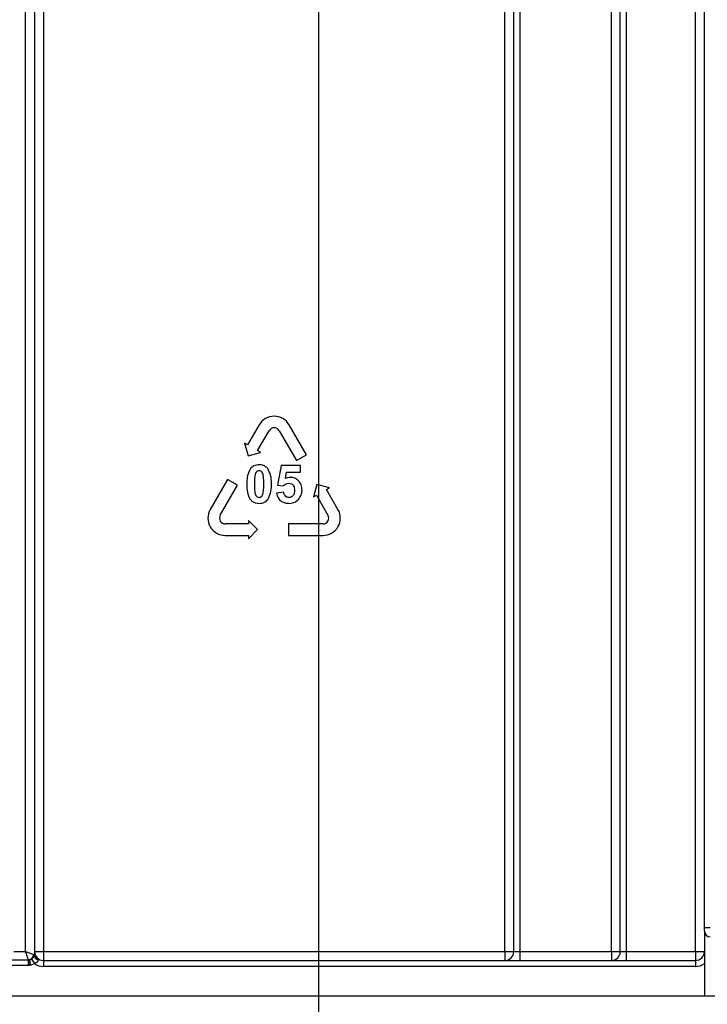
# Paper-space layout 'Высокий борт' of a CAD drawing. Units: millimetres. Extents: x -446 to 6636, y -712 to 3696.
# Drawn here: x 1365 to 1481, y 1333 to 1500 of the extents above; entities that cross this region are included whole.
import ezdxf

# ---------------------------------------------------------------- set-up
doc = ezdxf.new("R2010")
doc.units = ezdxf.units.MM
doc.layers.add('FORMAT', color=7, linetype='Continuous')
doc.styles.add('SLDTEXTSTYLE1', font='TXT', dxfattribs={"width": 0.7})
doc.dimstyles.new('SLDDIMSTYLE0', dxfattribs={"dimtxt": 33.930745, "dimasz": 50, "dimexe": 0, "dimexo": 0.0625, "dimgap": 8.482686, "dimtad": 2, "dimdec": 4, "dimlfac": 0.5, "dimrnd": 1e-09, "dimzin": 12, "dimdsep": 46, "dimtxsty": 'SLDTEXTSTYLE1', "dimsah": 1, "dimcen": 0.09, "dimadec": 0, "dimazin": 3, "dimtfac": 1, "dimtdec": 4, "dimtofl": 0, "dimtmove": 0, "dimatfit": 3, "dimfxl": 0, "dimfrac": 2, "dimtolj": 1, "dimtzin": 12, "dimarcsym": 0})

# ---------------------------------------------------------------- blocks, each defined once
blk = doc.blocks.new('_D_24')
at = {"layer": 'FORMAT', "ltscale": 10}
for p, q in [((605.15, 1794.48), (605.15, 815.92)), ((1415.15, 1794.48), (1415.15, 815.92)), ((605.15, 825.92), (1415.15, 825.92))]:
    blk.add_line(p, q, dxfattribs=at)
for points in [[(605.15, 825.92), (655.15, 821.52), (655.15, 830.32)], [(1415.15, 825.92), (1365.15, 830.32), (1365.15, 821.52)]]:
    blk.add_solid(points, dxfattribs=at)
at = {"layer": 'FORMAT', "ltscale": 10, "char_height": 33.931, "attachment_point": 1, "style": 'SLDTEXTSTYLE1'}
for s, insert in [('%%c', (942.6, 869.66)), ('400', (991.8, 869.66))]:
    blk.add_mtext(s, dxfattribs=dict(at, insert=insert))
blk = doc.blocks.new('_D_25')
at = {"layer": 'FORMAT', "ltscale": 10}
for p, q in [((1415.15, 1794.48), (1597.02, 1794.48)), ((1587.02, 1334.48), (1587.02, 1794.48)), ((1486.83, 1334.48), (1597.02, 1334.48))]:
    blk.add_line(p, q, dxfattribs=at)
for points in [[(1587.02, 1794.48), (1582.62, 1744.48), (1591.42, 1744.48)], [(1587.02, 1334.48), (1591.42, 1384.48), (1582.62, 1384.48)]]:
    blk.add_solid(points, dxfattribs=at)
at = {"layer": 'FORMAT', "ltscale": 10, "insert": (1543.28, 1545.43), "char_height": 33.931, "attachment_point": 1, "rotation": 90, "style": 'SLDTEXTSTYLE1'}
blk.add_mtext('230', dxfattribs=at)

psp = doc.layouts.new('Высокий борт')

# ---------------------------------------------------------------- linework, layer by layer
at = {"color": 7, "linetype": 'Continuous', "lineweight": 25, "ltscale": 10}
for p, q in [((1480.34822, 1345.97789), (1480.34822, 2481.97789)), ((1466.14822, 1341.97789), (1466.14822, 1935.47789)), ((1467.14822, 1935.47789), (1467.14822, 1341.97789)), ((1478.84822, 1341.97789), (1478.84822, 1935.47789)), ((1446.64822, 1341.97789), (1446.64822, 1550.97789)), ((1448.14822, 1341.97789), (1448.14822, 1550.97789)), ((1449.14822, 1550.97789), (1449.14822, 1341.97789)), ((1464.64822, 1341.97789), (1464.64822, 1550.97789)), ((1365.64822, 1341.97789), (1365.64822, 1543.69596)), ((1367.14822, 1543.69596), (1367.14822, 1341.43157)), ((1368.64822, 1543.69596), (1368.64822, 1341.97789)), ((1405.11509, 1431.04618), (1403.16509, 1427.66868)), ((1413.10634, 1425.97993), (1410.18134, 1431.04618)), ((1404.85384, 1426.69368), (1406.80384, 1430.07118)), ((1408.49259, 1430.07118), (1411.41759, 1425.00493)), ((1402.65847, 1427.96118), (1403.22947, 1425.83018)), ((1403.16509, 1427.66868), (1402.65847, 1427.96118)), ((1403.22947, 1425.83018), (1405.36047, 1426.40118)), ((1405.36047, 1426.40118), (1404.85384, 1426.69368)), ((1411.41759, 1425.00493), (1413.10634, 1425.97993)), ((1408.82489, 1424.20713), (1408.19512, 1420.87047)), ((1412.075, 1424.20713), (1408.82489, 1424.20713)), ((1412.075, 1423.05808), (1412.075, 1424.20713)), ((1409.5633, 1421.96796), (1409.75665, 1423.05808)), ((1409.75665, 1423.05808), (1412.075, 1423.05808)), ((1399.78398, 1421.81243), (1396.85898, 1416.74618)), ((1398.54773, 1415.77118), (1401.47273, 1420.83743)), ((1401.47273, 1420.83743), (1399.78398, 1421.81243)), ((1408.19512, 1420.87047), (1409.19133, 1420.72684)), ((1414.86308, 1420.98718), (1414.29208, 1418.85618)), ((1416.99407, 1420.41618), (1414.86308, 1420.98718)), ((1416.48745, 1420.12368), (1416.99407, 1420.41618)), ((1409.27051, 1419.65882), (1408.04596, 1419.53176)), ((1414.29208, 1418.85618), (1414.7987, 1419.14868)), ((1414.7987, 1419.14868), (1416.7487, 1415.77118)), ((1418.43745, 1416.74618), (1416.48745, 1420.12368)), ((1403.29211, 1414.30868), (1399.39211, 1414.30868)), ((1403.29211, 1414.89368), (1403.29211, 1414.30868)), ((1404.85211, 1413.33368), (1403.29211, 1414.89368)), ((1410.05433, 1414.30868), (1410.05433, 1412.35868)), ((1415.90433, 1414.30868), (1410.05433, 1414.30868)), ((1399.39211, 1412.35868), (1403.29211, 1412.35868)), ((1403.29211, 1411.77368), (1404.85211, 1413.33368)), ((1403.29211, 1412.35868), (1403.29211, 1411.77368)), ((1410.05433, 1412.35868), (1415.90433, 1412.35868)), ((1481.34822, 1345.97789), (1480.34822, 1345.97789)), ((1480.34822, 1345.47789), (1480.34822, 1345.97789)), ((1480.34822, 1345.47789), (1480.34822, 1334.47789)), ((1363.64822, 1341.97789), (1365.64822, 1341.97789)), ((1365.64822, 1341.97789), (1367.04765, 1341.51142)), ((1366.11469, 1340.57846), (1365.64822, 1341.97789)), ((1367.14822, 1341.97789), (1368.64822, 1341.97789)), ((1368.64822, 1341.97789), (1368.64822, 1340.47789)), ((1368.64822, 1341.97789), (1446.64822, 1341.97789)), ((1446.64822, 1341.97789), (1446.64822, 1340.47789)), ((1446.64822, 1341.97789), (1448.14822, 1341.97789)), ((1448.14822, 1341.97789), (1449.14822, 1341.97789)), ((1449.14822, 1341.97789), (1449.14822, 1340.47789)), ((1449.14822, 1341.97789), (1464.64822, 1341.97789)), ((1464.64822, 1341.97789), (1466.14822, 1341.97789)), ((1464.64822, 1341.97789), (1464.64822, 1340.47789)), ((1466.14822, 1341.97789), (1467.14822, 1341.97789)), ((1467.14822, 1341.97789), (1467.14822, 1340.47789)), ((1467.14822, 1341.97789), (1478.84822, 1341.97789)), ((1478.84822, 1341.97789), (1480.34822, 1341.97789)), ((1478.84822, 1341.97789), (1478.84822, 1340.47789)), ((1363.16308, 1340.57846), (1366.11469, 1340.57846)), ((1366.14822, 1339.64551), (1366.14822, 1340.53854)), ((1366.30487, 1340.54957), (1366.45838, 1339.6852)), ((1366.65634, 1340.70873), (1367.15825, 1339.97041)), ((1367.04765, 1341.51142), (1367.14822, 1341.43157)), ((1367.14064, 1341.32186), (1367.14822, 1341.37934)), ((1367.14822, 1341.43157), (1367.14822, 1341.37934)), ((1368.64822, 1340.47789), (1368.64822, 1339.47789)), ((1368.64822, 1340.47789), (1478.84822, 1340.47789)), ((1478.84822, 1340.47789), (1478.84822, 1339.47789)), ((1366.14822, 1339.64551), (1361.53723, 1339.64551)), ((1478.84822, 1339.47789), (1368.64822, 1339.47789)), ((557.14822, 1334.47789), (1480.34822, 1334.47789)), ((1480.34822, 1334.47789), (1486.82841, 1334.47789))]:
    psp.add_line(p, q, dxfattribs=at)
at = {"color": 7, "linetype": 'Continuous', "lineweight": 25, "ltscale": 100}
for centre, radius, start, end in [((1407.64822, 1429.58368), 2.925, 30, 150), ((1407.64822, 1429.58368), 0.975, 30, 150), ((1399.39211, 1415.28368), 2.925, 150, 270), ((1399.39211, 1415.28368), 0.975, 150, 270), ((1415.90433, 1415.28368), 2.925, 270, 30), ((1415.90433, 1415.28368), 0.975, 270, 30), ((1481.34822, 1345.47789), 1, 180, 270), ((1368.64822, 1341.97789), 1.5, 180, 270), ((1446.64822, 1341.97789), 1.5, 270, 0), ((1464.64822, 1341.97789), 1.5, 270, 0), ((1478.84822, 1341.97789), 1.5, 270, 0), ((1365.95677, 1341.66934), 1.10225, 278.2373367, 351.7626633), ((1366.14829, 1341.65582), 1.11728, 269.9960171, 278.0557183), ((1366.34934, 1341.43161), 0.79887, 352.1035752, 359.9970009), ((1367.95604, 1341.34197), 0.81564, 181.4126812, 249.3181411), ((1367.89284, 1341.4154), 0.7455, 182.7730698, 244.6858563), ((1368.64822, 1341.97789), 2.5, 233.4169371, 270), ((1478.84822, 1341.97789), 2.5, 270, 306.8698976)]:
    psp.add_arc(centre, radius, start, end, dxfattribs=at)
at = {"color": 7, "linetype": 'Continuous', "lineweight": 25, "ltscale": 10}
for points, knots in [([(1403.65363, 1423.66575), (1403.43154, 1423.20448), (1403.03329, 1422.37739), (1403.02676, 1421.46282), (1403.02387, 1421.0583)], [0, 0, 0, 0, 0.557698139, 1, 1, 1, 1]), ([(1405.10652, 1424.3213), (1404.79026, 1424.29207), (1404.2251, 1424.23982), (1403.82836, 1423.84128), (1403.65363, 1423.66575)], [0, 0, 0, 0, 0.55959381, 1, 1, 1, 1]), ([(1406.56308, 1423.65655), (1406.33216, 1423.87496), (1405.91844, 1424.26626), (1405.35532, 1424.30443), (1405.10652, 1424.3213)], [0, 0, 0, 0, 0.55818325, 1, 1, 1, 1]), ([(1407.18733, 1421.04541), (1407.18238, 1421.56318), (1407.17357, 1422.48536), (1406.74919, 1423.29951), (1406.56308, 1423.65655)], [0, 0, 0, 0, 0.561461769, 1, 1, 1, 1]), ([(1404.43624, 1422.65113), (1404.39165, 1422.35312), (1404.31196, 1421.82061), (1404.31131, 1421.28241), (1404.31102, 1421.04541)], [0, 0, 0, 0, 0.559643054, 1, 1, 1, 1]), ([(1405.10652, 1423.30299), (1405.01123, 1423.29117), (1404.82083, 1423.26755), (1404.55304, 1423.03076), (1404.48058, 1422.79526), (1404.43624, 1422.65113)], [0, 0, 0, 0, 0.279865386, 0.559248082, 1, 1, 1, 1]), ([(1405.90201, 1421.04541), (1405.9037, 1421.483), (1405.90622, 1422.13858), (1405.73657, 1422.84623), (1405.55559, 1423.122), (1405.38138, 1423.26238), (1405.21628, 1423.28678), (1405.10652, 1423.30299)], [0, 0, 0, 0, 0.501135859, 0.750784899, 0.813408006, 0.87595992, 1, 1, 1, 1]), ([(1410.40299, 1422.1742), (1410.23949, 1422.16204), (1409.94734, 1422.14032), (1409.68071, 1422.02066), (1409.5633, 1421.96796)], [0, 0, 0, 0, 0.559646277, 1, 1, 1, 1]), ([(1412.35858, 1420.03631), (1412.33375, 1420.34089), (1412.28418, 1420.94911), (1411.77942, 1421.66063), (1411.11894, 1422.1055), (1410.64164, 1422.1513), (1410.40299, 1422.1742)], [0, 0, 0, 0, 0.280278637, 0.55967414, 0.779829365, 1, 1, 1, 1]), ([(1403.02387, 1421.0583), (1403.03655, 1420.3063), (1403.05242, 1419.36571), (1403.62802, 1418.41281), (1404.04464, 1418.04481), (1404.55508, 1417.81169), (1404.92264, 1417.78726), (1405.10652, 1417.77504)], [0, 0, 0, 0, 0.499129099, 0.624294885, 0.74953668, 0.874703129, 1, 1, 1, 1]), ([(1404.31102, 1421.04541), (1404.31007, 1420.60899), (1404.30864, 1419.95515), (1404.47354, 1419.24555), (1404.65804, 1418.97294), (1404.83111, 1418.8317), (1404.99653, 1418.80866), (1405.10652, 1418.79335)], [0, 0, 0, 0, 0.50108265, 0.750717267, 0.813367417, 0.875899711, 1, 1, 1, 1]), ([(1405.77495, 1419.44521), (1405.82084, 1419.74208), (1405.90284, 1420.27258), (1405.90227, 1420.80912), (1405.90201, 1421.04541)], [0, 0, 0, 0, 0.559612263, 1, 1, 1, 1]), ([(1406.55756, 1418.43059), (1406.77985, 1418.89327), (1407.17842, 1419.72287), (1407.1846, 1420.63984), (1407.18733, 1421.04541)], [0, 0, 0, 0, 0.557713126, 1, 1, 1, 1]), ([(1409.19133, 1420.72684), (1409.34232, 1420.87167), (1409.61187, 1421.13023), (1409.9797, 1421.17491), (1410.1415, 1421.19456)], [0, 0, 0, 0, 0.56012239, 1, 1, 1, 1]), ([(1410.1415, 1421.19456), (1410.3026, 1421.17445), (1410.62455, 1421.13426), (1411.05004, 1420.6893), (1411.07816, 1420.2704), (1411.09536, 1420.01421)], [0, 0, 0, 0, 0.280064487, 0.559694241, 1, 1, 1, 1]), ([(1405.10652, 1418.79335), (1405.20167, 1418.80528), (1405.39184, 1418.82913), (1405.66183, 1419.06367), (1405.73201, 1419.30037), (1405.77495, 1419.44521)], [0, 0, 0, 0, 0.279842228, 0.559330546, 1, 1, 1, 1]), ([(1408.04596, 1419.53176), (1408.11133, 1419.25339), (1408.24193, 1418.69722), (1408.81805, 1418.11), (1409.49443, 1417.81329), (1409.94039, 1417.7878), (1410.1636, 1417.77504)], [0, 0, 0, 0, 0.2798120218, 0.5590581931, 0.7792958906, 1, 1, 1, 1]), ([(1410.17649, 1418.75836), (1410.04632, 1418.77636), (1409.78571, 1418.81239), (1409.4086, 1419.12802), (1409.32282, 1419.45776), (1409.27051, 1419.65882)], [0, 0, 0, 0, 0.280276967, 0.561161902, 1, 1, 1, 1]), ([(1410.1636, 1417.77504), (1410.5481, 1417.81713), (1411.23571, 1417.89239), (1411.69681, 1418.39884), (1411.90006, 1418.62209)], [0, 0, 0, 0, 0.559188148, 1, 1, 1, 1]), ([(1411.09536, 1420.01421), (1411.08884, 1419.85057), (1411.07582, 1419.52432), (1410.89001, 1419.09806), (1410.56258, 1418.80765), (1410.30509, 1418.77478), (1410.17649, 1418.75836)], [0, 0, 0, 0, 0.281194976, 0.560620004, 0.78054601, 1, 1, 1, 1]), ([(1411.90006, 1418.62209), (1412.04843, 1418.86677), (1412.31364, 1419.30415), (1412.34484, 1419.81238), (1412.35858, 1420.03631)], [0, 0, 0, 0, 0.55940735, 1, 1, 1, 1]), ([(1405.10652, 1417.77504), (1405.4226, 1417.8041), (1405.98743, 1417.85602), (1406.38325, 1418.25492), (1406.55756, 1418.43059)], [0, 0, 0, 0, 0.559623586, 1, 1, 1, 1]), ([(1367.14822, 1341.97789), (1367.14822, 1341.97421), (1367.14849, 1341.84272), (1367.17721, 1341.59264), (1367.31076, 1341.16792), (1367.47275, 1340.90558), (1367.57408, 1340.74149)], [0, 0, 0, 0, 0.0082290503, 0.2935500152, 0.5580956053, 1, 1, 1, 1]), ([(1366.14822, 1340.53854), (1366.1482, 1340.53917), (1366.14803, 1340.54793), (1366.14102, 1340.56294), (1366.12302, 1340.57355), (1366.11469, 1340.57846)], [0, 0, 0, 0, 0.039863367, 0.555793941, 1, 1, 1, 1]), ([(1366.14822, 1339.64551), (1366.1486, 1339.64934), (1366.15071, 1339.6703), (1366.16432, 1339.80561), (1366.18867, 1340.04279), (1366.22776, 1340.3161), (1366.26523, 1340.47165), (1366.29737, 1340.53483), (1366.30487, 1340.54957)], [0, 0, 0, 0, 0.010354105, 0.056636567, 0.365948429, 0.65416548, 0.919375485, 1, 1, 1, 1]), ([(1366.30487, 1340.54957), (1366.34762, 1340.5611), (1366.47254, 1340.5948), (1366.58341, 1340.66353), (1366.65634, 1340.70873)], [0, 0, 0, 0, 0.3422227542, 1, 1, 1, 1]), ([(1366.65634, 1340.70873), (1366.68577, 1340.73072), (1366.78838, 1340.80736), (1366.94964, 1340.96291), (1367.09151, 1341.15904), (1367.12493, 1341.26979), (1367.14064, 1341.32186)], [0, 0, 0, 0, 0.117191959, 0.408555537, 0.721965616, 1, 1, 1, 1]), ([(1367.66797, 1340.57889), (1367.68285, 1340.53866), (1367.71014, 1340.46492), (1367.69148, 1340.34804), (1367.6249, 1340.24652), (1367.48997, 1340.12483), (1367.32882, 1340.03312), (1367.1971, 1339.98469), (1367.15825, 1339.97041)], [0, 0, 0, 0, 0.156130272, 0.286215072, 0.450083601, 0.580489605, 0.876259328, 1, 1, 1, 1]), ([(1367.57408, 1340.74149), (1367.59012, 1340.71695), (1367.62554, 1340.66278), (1367.65297, 1340.60855), (1367.66797, 1340.57889)], [0, 0, 0, 0, 0.453007963, 1, 1, 1, 1]), ([(1366.45838, 1339.6852), (1366.44397, 1339.68272), (1366.36921, 1339.66987), (1366.29362, 1339.66073), (1366.20867, 1339.65162), (1366.18042, 1339.64875), (1366.15239, 1339.64593), (1366.14822, 1339.64551)], [0, 0, 0, 0, 0.140233362, 0.727608856, 0.729831636, 0.959758681, 1, 1, 1, 1]), ([(1367.15825, 1339.97041), (1367.01275, 1339.88572), (1366.79183, 1339.75712), (1366.54325, 1339.70351), (1366.45838, 1339.6852)], [0, 0, 0, 0, 0.658578879, 1, 1, 1, 1])]:
    psp.add_open_spline(points, degree=3, knots=knots, dxfattribs=at)

# ---------------------------------------------------------------- dimensions: what is measured, and where the dimension line sits
at = {"layer": 'FORMAT', "ltscale": 10}
dim = psp.add_linear_dim(base=(1415.14822, 825.91821), p1=(605.14822, 1794.47789), p2=(1415.14822, 1794.47789), angle=0, text='%%c<>', dimstyle='SLDDIMSTYLE0', dxfattribs=at)
dim.commit()
dim.dimension.update_dxf_attribs({"geometry": '_D_24', "text_midpoint": (999.78405, 825.91821), "dimtype": 160})
dim = psp.add_linear_dim(base=(1587.01616, 1794.47789), p1=(1486.82841, 1334.47789), p2=(1415.14822, 1794.47789), angle=90, dimstyle='SLDDIMSTYLE0', dxfattribs=at)
dim.commit()
dim.dimension.update_dxf_attribs({"geometry": '_D_25', "text_midpoint": (1587.01616, 1576.79103), "dimtype": 160})

doc.saveas('drawing.dxf')
